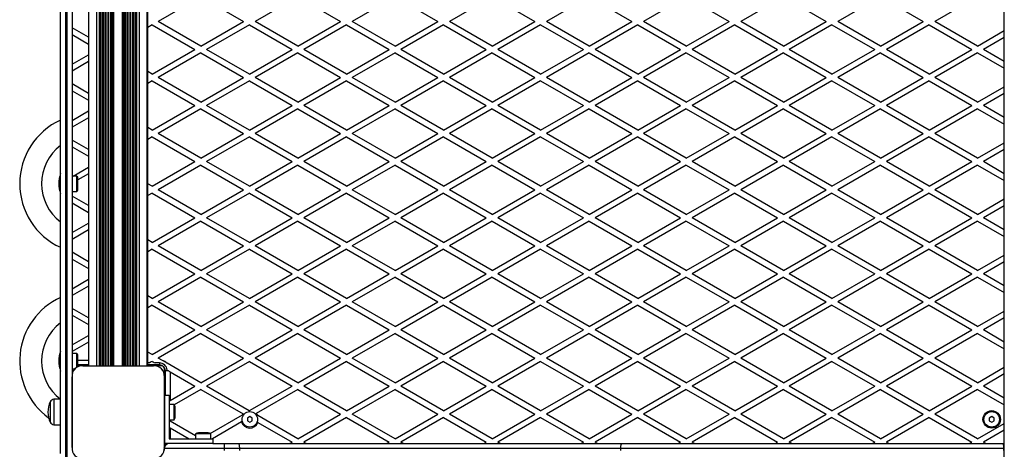
# Model space of a CAD drawing. Units: millimetres. Extents: x 689 to 9604, y 950 to 8952.
# Drawn here: x 2685 to 3699, y 5356 to 5798 of the extents above; entities that cross this region are included whole.
import ezdxf

# ---------------------------------------------------------------- set-up
doc = ezdxf.new("R2010")
doc.units = ezdxf.units.MM

msp = doc.modelspace()

# ---------------------------------------------------------------- linework, layer by layer
at = {"color": 7, "linetype": 'Continuous', "lineweight": 25, "ltscale": 50}
for p, q in [((2727.3, 5352), (2727.3, 6395.3)), ((2739.3, 6381.5), (2739.3, 5432.9)), ((2756.6, 5442), (2756.6, 6326)), ((2782.1, 5442), (2782.1, 6318.4)), ((2791.1, 5442), (2791.1, 6318.4)), ((2816.6, 5442), (2816.6, 6326)), ((2756.1, 6289.7), (2756.1, 5442)), ((2817.1, 5442), (2817.1, 6289.7)), ((3699.3, 5233.9), (3699.3, 5905.6)), ((2871.8, 5821.9), (2827.8, 5796.5)), ((2871.8, 5821.9), (2915.8, 5796.5)), ((2971.8, 5821.9), (2927.8, 5796.5)), ((2971.8, 5821.9), (3015.8, 5796.5)), ((3071.8, 5821.9), (3027.8, 5796.5)), ((3071.8, 5821.9), (3115.8, 5796.5)), ((3171.8, 5821.9), (3127.8, 5796.5)), ((3171.8, 5821.9), (3215.8, 5796.5)), ((3271.8, 5821.9), (3227.8, 5796.5)), ((3271.8, 5821.9), (3315.8, 5796.5)), ((3371.8, 5821.9), (3327.8, 5796.5)), ((3371.8, 5821.9), (3415.8, 5796.5)), ((3471.8, 5821.9), (3427.8, 5796.5)), ((3471.8, 5821.9), (3515.8, 5796.5)), ((3571.8, 5821.9), (3527.8, 5796.5)), ((3571.8, 5821.9), (3615.8, 5796.5)), ((3671.8, 5821.9), (3627.8, 5796.5)), ((2821.8, 5793.1), (2817.1, 5790.4)), ((2821.8, 5793.1), (2865.8, 5767.7)), ((2871.8, 5771.1), (2827.8, 5796.5)), ((2871.8, 5771.1), (2915.8, 5796.5)), ((2921.8, 5793.1), (2877.8, 5767.7)), ((2921.8, 5793.1), (2965.8, 5767.7)), ((2971.8, 5771.1), (2927.8, 5796.5)), ((2971.8, 5771.1), (3015.8, 5796.5)), ((3021.8, 5793.1), (2977.8, 5767.7)), ((3021.8, 5793.1), (3065.8, 5767.7)), ((3071.8, 5771.1), (3027.8, 5796.5)), ((3071.8, 5771.1), (3115.8, 5796.5)), ((3121.8, 5793.1), (3077.8, 5767.7)), ((3121.8, 5793.1), (3165.8, 5767.7)), ((3171.8, 5771.1), (3127.8, 5796.5)), ((3171.8, 5771.1), (3215.8, 5796.5)), ((3221.8, 5793.1), (3177.8, 5767.7)), ((3221.8, 5793.1), (3265.8, 5767.7)), ((3271.8, 5771.1), (3227.8, 5796.5)), ((3271.8, 5771.1), (3315.8, 5796.5)), ((3321.8, 5793.1), (3277.8, 5767.7)), ((3321.8, 5793.1), (3365.8, 5767.7)), ((3371.8, 5771.1), (3327.8, 5796.5)), ((3371.8, 5771.1), (3415.8, 5796.5)), ((3421.8, 5793.1), (3377.8, 5767.7)), ((3421.8, 5793.1), (3465.8, 5767.7)), ((3471.8, 5771.1), (3427.8, 5796.5)), ((3471.8, 5771.1), (3515.8, 5796.5)), ((3521.8, 5793.1), (3477.8, 5767.7)), ((3521.8, 5793.1), (3565.8, 5767.7)), ((3571.8, 5771.1), (3527.8, 5796.5)), ((3571.8, 5771.1), (3615.8, 5796.5)), ((3621.8, 5793.1), (3577.8, 5767.7)), ((3621.8, 5793.1), (3665.8, 5767.7)), ((3671.8, 5771.1), (3627.8, 5796.5)), ((2756.1, 5780.2), (2739.3, 5789.9)), ((2739.3, 5783), (2756.1, 5773.2)), ((3671.8, 5771.1), (3699.3, 5787)), ((3699.3, 5780.1), (3677.8, 5767.7)), ((2739.3, 5752.4), (2756.1, 5762.1)), ((2821.8, 5742.3), (2865.8, 5767.7)), ((2871.8, 5764.2), (2827.8, 5738.8)), ((2871.8, 5764.2), (2915.8, 5738.8)), ((2921.8, 5742.3), (2877.8, 5767.7)), ((2921.8, 5742.3), (2965.8, 5767.7)), ((2971.8, 5764.2), (2927.8, 5738.8)), ((2971.8, 5764.2), (3015.8, 5738.8)), ((3021.8, 5742.3), (2977.8, 5767.7)), ((3021.8, 5742.3), (3065.8, 5767.7)), ((3071.8, 5764.2), (3027.8, 5738.8)), ((3071.8, 5764.2), (3115.8, 5738.8)), ((3121.8, 5742.3), (3077.8, 5767.7)), ((3121.8, 5742.3), (3165.8, 5767.7)), ((3171.8, 5764.2), (3127.8, 5738.8)), ((3171.8, 5764.2), (3215.8, 5738.8)), ((3221.8, 5742.3), (3177.8, 5767.7)), ((3221.8, 5742.3), (3265.8, 5767.7)), ((3271.8, 5764.2), (3227.8, 5738.8)), ((3271.8, 5764.2), (3315.8, 5738.8)), ((3321.8, 5742.3), (3277.8, 5767.7)), ((3321.8, 5742.3), (3365.8, 5767.7)), ((3371.8, 5764.2), (3327.8, 5738.8)), ((3371.8, 5764.2), (3415.8, 5738.8)), ((3421.8, 5742.3), (3377.8, 5767.7)), ((3421.8, 5742.3), (3465.8, 5767.7)), ((3471.8, 5764.2), (3427.8, 5738.8)), ((3471.8, 5764.2), (3515.8, 5738.8)), ((3521.8, 5742.3), (3477.8, 5767.7)), ((3521.8, 5742.3), (3565.8, 5767.7)), ((3571.8, 5764.2), (3527.8, 5738.8)), ((3571.8, 5764.2), (3615.8, 5738.8)), ((3621.8, 5742.3), (3577.8, 5767.7)), ((3621.8, 5742.3), (3665.8, 5767.7)), ((3671.8, 5764.2), (3627.8, 5738.8)), ((3671.8, 5764.2), (3699.3, 5748.3)), ((3699.3, 5755.2), (3677.8, 5767.7)), ((2756.1, 5755.2), (2739.3, 5745.4)), ((2821.8, 5742.3), (2817.1, 5744.9)), ((2756.1, 5722.4), (2739.3, 5732.2)), ((2821.8, 5735.3), (2817.1, 5732.6)), ((2821.8, 5735.3), (2865.8, 5709.9)), ((2871.8, 5713.4), (2827.8, 5738.8)), ((2871.8, 5713.4), (2915.8, 5738.8)), ((2921.8, 5735.3), (2877.8, 5709.9)), ((2921.8, 5735.3), (2965.8, 5709.9)), ((2971.8, 5713.4), (2927.8, 5738.8)), ((2971.8, 5713.4), (3015.8, 5738.8)), ((3021.8, 5735.3), (2977.8, 5709.9)), ((3021.8, 5735.3), (3065.8, 5709.9)), ((3071.8, 5713.4), (3027.8, 5738.8)), ((3071.8, 5713.4), (3115.8, 5738.8)), ((3121.8, 5735.3), (3077.8, 5709.9)), ((3121.8, 5735.3), (3165.8, 5709.9)), ((3171.8, 5713.4), (3127.8, 5738.8)), ((3171.8, 5713.4), (3215.8, 5738.8)), ((3221.8, 5735.3), (3177.8, 5709.9)), ((3221.8, 5735.3), (3265.8, 5709.9)), ((3271.8, 5713.4), (3227.8, 5738.8)), ((3271.8, 5713.4), (3315.8, 5738.8)), ((3321.8, 5735.3), (3277.8, 5709.9)), ((3321.8, 5735.3), (3365.8, 5709.9)), ((3371.8, 5713.4), (3327.8, 5738.8)), ((3371.8, 5713.4), (3415.8, 5738.8)), ((3421.8, 5735.3), (3377.8, 5709.9)), ((3421.8, 5735.3), (3465.8, 5709.9)), ((3471.8, 5713.4), (3427.8, 5738.8)), ((3471.8, 5713.4), (3515.8, 5738.8)), ((3521.8, 5735.3), (3477.8, 5709.9)), ((3521.8, 5735.3), (3565.8, 5709.9)), ((3571.8, 5713.4), (3527.8, 5738.8)), ((3571.8, 5713.4), (3615.8, 5738.8)), ((3621.8, 5735.3), (3577.8, 5709.9)), ((3621.8, 5735.3), (3665.8, 5709.9)), ((3671.8, 5713.4), (3627.8, 5738.8)), ((3671.8, 5713.4), (3699.3, 5729.3)), ((2739.3, 5725.2), (2756.1, 5715.5)), ((3699.3, 5722.3), (3677.8, 5709.9)), ((2821.8, 5684.5), (2865.8, 5709.9)), ((2921.8, 5684.5), (2877.8, 5709.9)), ((2921.8, 5684.5), (2965.8, 5709.9)), ((3021.8, 5684.5), (2977.8, 5709.9)), ((3021.8, 5684.5), (3065.8, 5709.9)), ((3121.8, 5684.5), (3077.8, 5709.9)), ((3121.8, 5684.5), (3165.8, 5709.9)), ((3221.8, 5684.5), (3177.8, 5709.9)), ((3221.8, 5684.5), (3265.8, 5709.9)), ((3321.8, 5684.5), (3277.8, 5709.9)), ((3321.8, 5684.5), (3365.8, 5709.9)), ((3421.8, 5684.5), (3377.8, 5709.9)), ((3421.8, 5684.5), (3465.8, 5709.9)), ((3521.8, 5684.5), (3477.8, 5709.9)), ((3521.8, 5684.5), (3565.8, 5709.9)), ((3621.8, 5684.5), (3577.8, 5709.9)), ((3621.8, 5684.5), (3665.8, 5709.9)), ((3699.3, 5697.5), (3677.8, 5709.9)), ((2739.3, 5694.6), (2756.1, 5704.4)), ((2871.8, 5706.5), (2827.8, 5681.1)), ((2871.8, 5706.5), (2915.8, 5681.1)), ((2971.8, 5706.5), (2927.8, 5681.1)), ((2971.8, 5706.5), (3015.8, 5681.1)), ((3071.8, 5706.5), (3027.8, 5681.1)), ((3071.8, 5706.5), (3115.8, 5681.1)), ((3171.8, 5706.5), (3127.8, 5681.1)), ((3171.8, 5706.5), (3215.8, 5681.1)), ((3271.8, 5706.5), (3227.8, 5681.1)), ((3271.8, 5706.5), (3315.8, 5681.1)), ((3371.8, 5706.5), (3327.8, 5681.1)), ((3371.8, 5706.5), (3415.8, 5681.1)), ((3471.8, 5706.5), (3427.8, 5681.1)), ((3471.8, 5706.5), (3515.8, 5681.1)), ((3571.8, 5706.5), (3527.8, 5681.1)), ((3571.8, 5706.5), (3615.8, 5681.1)), ((3671.8, 5706.5), (3627.8, 5681.1)), ((3671.8, 5706.5), (3699.3, 5690.6)), ((2756.1, 5697.4), (2739.3, 5687.7)), ((2821.8, 5684.5), (2817.1, 5687.2)), ((2871.8, 5655.7), (2827.8, 5681.1)), ((2871.8, 5655.7), (2915.8, 5681.1)), ((2971.8, 5655.7), (2927.8, 5681.1)), ((2971.8, 5655.7), (3015.8, 5681.1)), ((3071.8, 5655.7), (3027.8, 5681.1)), ((3071.8, 5655.7), (3115.8, 5681.1)), ((3171.8, 5655.7), (3127.8, 5681.1)), ((3171.8, 5655.7), (3215.8, 5681.1)), ((3271.8, 5655.7), (3227.8, 5681.1)), ((3271.8, 5655.7), (3315.8, 5681.1)), ((3371.8, 5655.7), (3327.8, 5681.1)), ((3371.8, 5655.7), (3415.8, 5681.1)), ((3471.8, 5655.7), (3427.8, 5681.1)), ((3471.8, 5655.7), (3515.8, 5681.1)), ((3571.8, 5655.7), (3527.8, 5681.1)), ((3571.8, 5655.7), (3615.8, 5681.1)), ((3671.8, 5655.7), (3627.8, 5681.1)), ((2756.1, 5664.7), (2739.3, 5674.4)), ((2821.8, 5677.6), (2817.1, 5674.9)), ((2821.8, 5677.6), (2865.8, 5652.2)), ((2921.8, 5677.6), (2877.8, 5652.2)), ((2921.8, 5677.6), (2965.8, 5652.2)), ((3021.8, 5677.6), (2977.8, 5652.2)), ((3021.8, 5677.6), (3065.8, 5652.2)), ((3121.8, 5677.6), (3077.8, 5652.2)), ((3121.8, 5677.6), (3165.8, 5652.2)), ((3221.8, 5677.6), (3177.8, 5652.2)), ((3221.8, 5677.6), (3265.8, 5652.2)), ((3321.8, 5677.6), (3277.8, 5652.2)), ((3321.8, 5677.6), (3365.8, 5652.2)), ((3421.8, 5677.6), (3377.8, 5652.2)), ((3421.8, 5677.6), (3465.8, 5652.2)), ((3521.8, 5677.6), (3477.8, 5652.2)), ((3521.8, 5677.6), (3565.8, 5652.2)), ((3621.8, 5677.6), (3577.8, 5652.2)), ((3621.8, 5677.6), (3665.8, 5652.2)), ((3671.8, 5655.7), (3699.3, 5671.5)), ((2739.3, 5667.5), (2756.1, 5657.8)), ((3699.3, 5664.6), (3677.8, 5652.2)), ((2821.8, 5626.8), (2865.8, 5652.2)), ((2871.8, 5648.7), (2827.8, 5623.3)), ((2871.8, 5648.7), (2915.8, 5623.3)), ((2921.8, 5626.8), (2877.8, 5652.2)), ((2921.8, 5626.8), (2965.8, 5652.2)), ((2971.8, 5648.7), (2927.8, 5623.3)), ((2971.8, 5648.7), (3015.8, 5623.3)), ((3021.8, 5626.8), (2977.8, 5652.2)), ((3021.8, 5626.8), (3065.8, 5652.2)), ((3071.8, 5648.7), (3027.8, 5623.3)), ((3071.8, 5648.7), (3115.8, 5623.3)), ((3121.8, 5626.8), (3077.8, 5652.2)), ((3121.8, 5626.8), (3165.8, 5652.2)), ((3171.8, 5648.7), (3127.8, 5623.3)), ((3171.8, 5648.7), (3215.8, 5623.3)), ((3221.8, 5626.8), (3177.8, 5652.2)), ((3221.8, 5626.8), (3265.8, 5652.2)), ((3271.8, 5648.7), (3227.8, 5623.3)), ((3271.8, 5648.7), (3315.8, 5623.3)), ((3321.8, 5626.8), (3277.8, 5652.2)), ((3321.8, 5626.8), (3365.8, 5652.2)), ((3371.8, 5648.7), (3327.8, 5623.3)), ((3371.8, 5648.7), (3415.8, 5623.3)), ((3421.8, 5626.8), (3377.8, 5652.2)), ((3421.8, 5626.8), (3465.8, 5652.2)), ((3471.8, 5648.7), (3427.8, 5623.3)), ((3471.8, 5648.7), (3515.8, 5623.3)), ((3521.8, 5626.8), (3477.8, 5652.2)), ((3521.8, 5626.8), (3565.8, 5652.2)), ((3571.8, 5648.7), (3527.8, 5623.3)), ((3571.8, 5648.7), (3615.8, 5623.3)), ((3621.8, 5626.8), (3577.8, 5652.2)), ((3621.8, 5626.8), (3665.8, 5652.2)), ((3671.8, 5648.7), (3627.8, 5623.3)), ((3671.8, 5648.7), (3699.3, 5632.9)), ((3699.3, 5639.8), (3677.8, 5652.2)), ((2740.2, 5637.4), (2756.1, 5646.6)), ((2756.1, 5639.7), (2745.3, 5633.4)), ((2744.3, 5637.4), (2739.3, 5637.4)), ((2744.3, 5621.6), (2744.3, 5637.4)), ((2745.3, 5624.5), (2745.3, 5634.5)), ((2821.8, 5626.8), (2817.1, 5629.5)), ((2739.3, 5621.6), (2744.3, 5621.6)), ((2821.8, 5619.9), (2817.1, 5617.2)), ((2821.8, 5619.9), (2865.8, 5594.5)), ((2871.8, 5597.9), (2827.8, 5623.3)), ((2871.8, 5597.9), (2915.8, 5623.3)), ((2921.8, 5619.9), (2877.8, 5594.5)), ((2921.8, 5619.9), (2965.8, 5594.5)), ((2971.8, 5597.9), (2927.8, 5623.3)), ((2971.8, 5597.9), (3015.8, 5623.3)), ((3021.8, 5619.9), (2977.8, 5594.5)), ((3021.8, 5619.9), (3065.8, 5594.5)), ((3071.8, 5597.9), (3027.8, 5623.3)), ((3071.8, 5597.9), (3115.8, 5623.3)), ((3121.8, 5619.9), (3077.8, 5594.5)), ((3121.8, 5619.9), (3165.8, 5594.5)), ((3171.8, 5597.9), (3127.8, 5623.3)), ((3171.8, 5597.9), (3215.8, 5623.3)), ((3221.8, 5619.9), (3177.8, 5594.5)), ((3221.8, 5619.9), (3265.8, 5594.5)), ((3271.8, 5597.9), (3227.8, 5623.3)), ((3271.8, 5597.9), (3315.8, 5623.3)), ((3321.8, 5619.9), (3277.8, 5594.5)), ((3321.8, 5619.9), (3365.8, 5594.5)), ((3371.8, 5597.9), (3327.8, 5623.3)), ((3371.8, 5597.9), (3415.8, 5623.3)), ((3421.8, 5619.9), (3377.8, 5594.5)), ((3421.8, 5619.9), (3465.8, 5594.5)), ((3471.8, 5597.9), (3427.8, 5623.3)), ((3471.8, 5597.9), (3515.8, 5623.3)), ((3521.8, 5619.9), (3477.8, 5594.5)), ((3521.8, 5619.9), (3565.8, 5594.5)), ((3571.8, 5597.9), (3527.8, 5623.3)), ((3571.8, 5597.9), (3615.8, 5623.3)), ((3621.8, 5619.9), (3577.8, 5594.5)), ((3621.8, 5619.9), (3665.8, 5594.5)), ((3671.8, 5597.9), (3627.8, 5623.3)), ((2756.1, 5607), (2739.3, 5616.7)), ((2739.3, 5609.8), (2756.1, 5600)), ((3671.8, 5597.9), (3699.3, 5613.8)), ((3699.3, 5606.9), (3677.8, 5594.5)), ((2739.3, 5579.2), (2756.1, 5588.9)), ((2821.8, 5569.1), (2865.8, 5594.5)), ((2871.8, 5591), (2827.8, 5565.6)), ((2871.8, 5591), (2915.8, 5565.6)), ((2921.8, 5569.1), (2877.8, 5594.5)), ((2921.8, 5569.1), (2965.8, 5594.5)), ((2971.8, 5591), (2927.8, 5565.6)), ((2971.8, 5591), (3015.8, 5565.6)), ((3021.8, 5569.1), (2977.8, 5594.5)), ((3021.8, 5569.1), (3065.8, 5594.5)), ((3071.8, 5591), (3027.8, 5565.6)), ((3071.8, 5591), (3115.8, 5565.6)), ((3121.8, 5569.1), (3077.8, 5594.5)), ((3121.8, 5569.1), (3165.8, 5594.5)), ((3171.8, 5591), (3127.8, 5565.6)), ((3171.8, 5591), (3215.8, 5565.6)), ((3221.8, 5569.1), (3177.8, 5594.5)), ((3221.8, 5569.1), (3265.8, 5594.5)), ((3271.8, 5591), (3227.8, 5565.6)), ((3271.8, 5591), (3315.8, 5565.6)), ((3321.8, 5569.1), (3277.8, 5594.5)), ((3321.8, 5569.1), (3365.8, 5594.5)), ((3371.8, 5591), (3327.8, 5565.6)), ((3371.8, 5591), (3415.8, 5565.6)), ((3421.8, 5569.1), (3377.8, 5594.5)), ((3421.8, 5569.1), (3465.8, 5594.5)), ((3471.8, 5591), (3427.8, 5565.6)), ((3471.8, 5591), (3515.8, 5565.6)), ((3521.8, 5569.1), (3477.8, 5594.5)), ((3521.8, 5569.1), (3565.8, 5594.5)), ((3571.8, 5591), (3527.8, 5565.6)), ((3571.8, 5591), (3615.8, 5565.6)), ((3621.8, 5569.1), (3577.8, 5594.5)), ((3621.8, 5569.1), (3665.8, 5594.5)), ((3671.8, 5591), (3627.8, 5565.6)), ((3671.8, 5591), (3699.3, 5575.1)), ((3699.3, 5582), (3677.8, 5594.5)), ((2756.1, 5582), (2739.3, 5572.2)), ((2821.8, 5569.1), (2817.1, 5571.7)), ((2756.1, 5549.2), (2739.3, 5559)), ((2821.8, 5562.1), (2817.1, 5559.4)), ((2821.8, 5562.1), (2865.8, 5536.7)), ((2871.8, 5540.2), (2827.8, 5565.6)), ((2871.8, 5540.2), (2915.8, 5565.6)), ((2921.8, 5562.1), (2877.8, 5536.7)), ((2921.8, 5562.1), (2965.8, 5536.7)), ((2971.8, 5540.2), (2927.8, 5565.6)), ((2971.8, 5540.2), (3015.8, 5565.6)), ((3021.8, 5562.1), (2977.8, 5536.7)), ((3021.8, 5562.1), (3065.8, 5536.7)), ((3071.8, 5540.2), (3027.8, 5565.6)), ((3071.8, 5540.2), (3115.8, 5565.6)), ((3121.8, 5562.1), (3077.8, 5536.7)), ((3121.8, 5562.1), (3165.8, 5536.7)), ((3171.8, 5540.2), (3127.8, 5565.6)), ((3171.8, 5540.2), (3215.8, 5565.6)), ((3221.8, 5562.1), (3177.8, 5536.7)), ((3221.8, 5562.1), (3265.8, 5536.7)), ((3271.8, 5540.2), (3227.8, 5565.6)), ((3271.8, 5540.2), (3315.8, 5565.6)), ((3321.8, 5562.1), (3277.8, 5536.7)), ((3321.8, 5562.1), (3365.8, 5536.7)), ((3371.8, 5540.2), (3327.8, 5565.6)), ((3371.8, 5540.2), (3415.8, 5565.6)), ((3421.8, 5562.1), (3377.8, 5536.7)), ((3421.8, 5562.1), (3465.8, 5536.7)), ((3471.8, 5540.2), (3427.8, 5565.6)), ((3471.8, 5540.2), (3515.8, 5565.6)), ((3521.8, 5562.1), (3477.8, 5536.7)), ((3521.8, 5562.1), (3565.8, 5536.7)), ((3571.8, 5540.2), (3527.8, 5565.6)), ((3571.8, 5540.2), (3615.8, 5565.6)), ((3621.8, 5562.1), (3577.8, 5536.7)), ((3621.8, 5562.1), (3665.8, 5536.7)), ((3671.8, 5540.2), (3627.8, 5565.6)), ((2739.3, 5552), (2756.1, 5542.3)), ((3671.8, 5540.2), (3699.3, 5556.1)), ((3699.3, 5549.1), (3677.8, 5536.7)), ((2821.8, 5511.3), (2865.8, 5536.7)), ((2921.8, 5511.3), (2877.8, 5536.7)), ((2921.8, 5511.3), (2965.8, 5536.7)), ((3021.8, 5511.3), (2977.8, 5536.7)), ((3021.8, 5511.3), (3065.8, 5536.7)), ((3121.8, 5511.3), (3077.8, 5536.7)), ((3121.8, 5511.3), (3165.8, 5536.7)), ((3221.8, 5511.3), (3177.8, 5536.7)), ((3221.8, 5511.3), (3265.8, 5536.7)), ((3321.8, 5511.3), (3277.8, 5536.7)), ((3321.8, 5511.3), (3365.8, 5536.7)), ((3421.8, 5511.3), (3377.8, 5536.7)), ((3421.8, 5511.3), (3465.8, 5536.7)), ((3521.8, 5511.3), (3477.8, 5536.7)), ((3521.8, 5511.3), (3565.8, 5536.7)), ((3621.8, 5511.3), (3577.8, 5536.7)), ((3621.8, 5511.3), (3665.8, 5536.7)), ((3699.3, 5524.3), (3677.8, 5536.7)), ((2739.3, 5521.4), (2756.1, 5531.2)), ((2871.8, 5533.3), (2827.8, 5507.9)), ((2871.8, 5533.3), (2915.8, 5507.9)), ((2971.8, 5533.3), (2927.8, 5507.9)), ((2971.8, 5533.3), (3015.8, 5507.9)), ((3071.8, 5533.3), (3027.8, 5507.9)), ((3071.8, 5533.3), (3115.8, 5507.9)), ((3171.8, 5533.3), (3127.8, 5507.9)), ((3171.8, 5533.3), (3215.8, 5507.9)), ((3271.8, 5533.3), (3227.8, 5507.9)), ((3271.8, 5533.3), (3315.8, 5507.9)), ((3371.8, 5533.3), (3327.8, 5507.9)), ((3371.8, 5533.3), (3415.8, 5507.9)), ((3471.8, 5533.3), (3427.8, 5507.9)), ((3471.8, 5533.3), (3515.8, 5507.9)), ((3571.8, 5533.3), (3527.8, 5507.9)), ((3571.8, 5533.3), (3615.8, 5507.9)), ((3671.8, 5533.3), (3627.8, 5507.9)), ((3671.8, 5533.3), (3699.3, 5517.4)), ((2756.1, 5524.2), (2739.3, 5514.5)), ((2821.8, 5511.3), (2817.1, 5514)), ((2871.8, 5482.5), (2827.8, 5507.9)), ((2871.8, 5482.5), (2915.8, 5507.9)), ((2971.8, 5482.5), (2927.8, 5507.9)), ((2971.8, 5482.5), (3015.8, 5507.9)), ((3071.8, 5482.5), (3027.8, 5507.9)), ((3071.8, 5482.5), (3115.8, 5507.9)), ((3171.8, 5482.5), (3127.8, 5507.9)), ((3171.8, 5482.5), (3215.8, 5507.9)), ((3271.8, 5482.5), (3227.8, 5507.9)), ((3271.8, 5482.5), (3315.8, 5507.9)), ((3371.8, 5482.5), (3327.8, 5507.9)), ((3371.8, 5482.5), (3415.8, 5507.9)), ((3471.8, 5482.5), (3427.8, 5507.9)), ((3471.8, 5482.5), (3515.8, 5507.9)), ((3571.8, 5482.5), (3527.8, 5507.9)), ((3571.8, 5482.5), (3615.8, 5507.9)), ((3671.8, 5482.5), (3627.8, 5507.9)), ((2756.1, 5491.5), (2739.3, 5501.2)), ((2821.8, 5504.4), (2817.1, 5501.7)), ((2821.8, 5504.4), (2865.8, 5479)), ((2921.8, 5504.4), (2877.8, 5479)), ((2921.8, 5504.4), (2965.8, 5479)), ((3021.8, 5504.4), (2977.8, 5479)), ((3021.8, 5504.4), (3065.8, 5479)), ((3121.8, 5504.4), (3077.8, 5479)), ((3121.8, 5504.4), (3165.8, 5479)), ((3221.8, 5504.4), (3177.8, 5479)), ((3221.8, 5504.4), (3265.8, 5479)), ((3321.8, 5504.4), (3277.8, 5479)), ((3321.8, 5504.4), (3365.8, 5479)), ((3421.8, 5504.4), (3377.8, 5479)), ((3421.8, 5504.4), (3465.8, 5479)), ((3521.8, 5504.4), (3477.8, 5479)), ((3521.8, 5504.4), (3565.8, 5479)), ((3621.8, 5504.4), (3577.8, 5479)), ((3621.8, 5504.4), (3665.8, 5479)), ((3671.8, 5482.5), (3699.3, 5498.3)), ((2739.3, 5494.3), (2756.1, 5484.6)), ((3699.3, 5491.4), (3677.8, 5479)), ((2821.8, 5453.6), (2865.8, 5479)), ((2921.8, 5453.6), (2877.8, 5479)), ((2921.8, 5453.6), (2965.8, 5479)), ((3021.8, 5453.6), (2977.8, 5479)), ((3021.8, 5453.6), (3065.8, 5479)), ((3121.8, 5453.6), (3077.8, 5479)), ((3121.8, 5453.6), (3165.8, 5479)), ((3221.8, 5453.6), (3177.8, 5479)), ((3221.8, 5453.6), (3265.8, 5479)), ((3321.8, 5453.6), (3277.8, 5479)), ((3321.8, 5453.6), (3365.8, 5479)), ((3421.8, 5453.6), (3377.8, 5479)), ((3421.8, 5453.6), (3465.8, 5479)), ((3521.8, 5453.6), (3477.8, 5479)), ((3521.8, 5453.6), (3565.8, 5479)), ((3621.8, 5453.6), (3577.8, 5479)), ((3621.8, 5453.6), (3665.8, 5479)), ((3699.3, 5466.6), (3677.8, 5479)), ((2739.3, 5463.7), (2756.1, 5473.4)), ((2756.1, 5466.5), (2739.3, 5456.8)), ((2871.8, 5475.5), (2827.8, 5450.1)), ((2871.8, 5475.5), (2915.8, 5450.1)), ((2971.8, 5475.5), (2927.8, 5450.1)), ((2971.8, 5475.5), (3015.8, 5450.1)), ((3071.8, 5475.5), (3027.8, 5450.1)), ((3071.8, 5475.5), (3115.8, 5450.1)), ((3171.8, 5475.5), (3127.8, 5450.1)), ((3171.8, 5475.5), (3215.8, 5450.1)), ((3271.8, 5475.5), (3227.8, 5450.1)), ((3271.8, 5475.5), (3315.8, 5450.1)), ((3371.8, 5475.5), (3327.8, 5450.1)), ((3371.8, 5475.5), (3415.8, 5450.1)), ((3471.8, 5475.5), (3427.8, 5450.1)), ((3471.8, 5475.5), (3515.8, 5450.1)), ((3571.8, 5475.5), (3527.8, 5450.1)), ((3571.8, 5475.5), (3615.8, 5450.1)), ((3671.8, 5475.5), (3627.8, 5450.1)), ((3671.8, 5475.5), (3699.3, 5459.6)), ((2821.8, 5453.6), (2817.1, 5456.3)), ((2744.3, 5454.9), (2739.3, 5454.9)), ((2744.3, 5440.7), (2744.3, 5454.9)), ((2745.3, 5442), (2745.3, 5452)), ((2832.2, 5447.6), (2827.8, 5450.1)), ((2837, 5444.8), (2832.2, 5447.6)), ((2871.8, 5424.7), (2915.8, 5450.1)), ((2921.8, 5446.7), (2877.8, 5421.3)), ((2921.8, 5446.7), (2965.8, 5421.3)), ((2971.8, 5424.7), (2927.8, 5450.1)), ((2971.8, 5424.7), (3015.8, 5450.1)), ((3021.8, 5446.7), (2977.8, 5421.3)), ((3021.8, 5446.7), (3065.8, 5421.3)), ((3071.8, 5424.7), (3027.8, 5450.1)), ((3071.8, 5424.7), (3115.8, 5450.1)), ((3121.8, 5446.7), (3077.8, 5421.3)), ((3121.8, 5446.7), (3165.8, 5421.3)), ((3171.8, 5424.7), (3127.8, 5450.1)), ((3171.8, 5424.7), (3215.8, 5450.1)), ((3221.8, 5446.7), (3177.8, 5421.3)), ((3221.8, 5446.7), (3265.8, 5421.3)), ((3271.8, 5424.7), (3227.8, 5450.1)), ((3271.8, 5424.7), (3315.8, 5450.1)), ((3321.8, 5446.7), (3277.8, 5421.3)), ((3321.8, 5446.7), (3365.8, 5421.3)), ((3371.8, 5424.7), (3327.8, 5450.1)), ((3371.8, 5424.7), (3415.8, 5450.1)), ((3421.8, 5446.7), (3377.8, 5421.3)), ((3421.8, 5446.7), (3465.8, 5421.3)), ((3471.8, 5424.7), (3427.8, 5450.1)), ((3471.8, 5424.7), (3515.8, 5450.1)), ((3521.8, 5446.7), (3477.8, 5421.3)), ((3521.8, 5446.7), (3565.8, 5421.3)), ((3571.8, 5424.7), (3527.8, 5450.1)), ((3571.8, 5424.7), (3615.8, 5450.1)), ((3621.8, 5446.7), (3577.8, 5421.3)), ((3621.8, 5446.7), (3665.8, 5421.3)), ((3671.8, 5424.7), (3627.8, 5450.1)), ((2739.3, 5439.1), (2742.2, 5439.1)), ((2756.1, 5443), (2745.3, 5443)), ((2748.4, 5442), (2745.3, 5442)), ((2756.1, 5442), (2750.4, 5442)), ((2750.4, 5442), (2823.2, 5442)), ((2777.8, 5442), (2777.8, 5442)), ((2795.8, 5442), (2795.8, 5442)), ((2818.9, 5445), (2817.1, 5445)), ((2829.2, 5443), (2817.1, 5443)), ((2823.2, 5442), (2817.1, 5442)), ((2829.2, 5445), (2824.7, 5445)), ((2832.5, 5442), (2825.1, 5442)), ((2829.2, 5445), (2829.2, 5443)), ((2834.3, 5432.9), (2834.3, 5440.2)), ((2835.3, 5412), (2835.3, 5436.9)), ((2838.7, 5436.9), (2835.3, 5436.9)), ((2871.8, 5424.7), (2837, 5444.8)), ((2837.2, 5437.7), (2838.7, 5436.9)), ((2840.3, 5436), (2840.3, 5406.5)), ((2840.3, 5436), (2865.8, 5421.3)), ((3671.8, 5424.7), (3699.3, 5440.6)), ((2739.3, 5430.8), (2739.3, 5358.1)), ((2739.3, 5358.1), (2739.3, 5430.8)), ((2834.3, 5412), (2834.3, 5430.9)), ((2834.3, 5430.9), (2834.3, 5358.1)), ((3699.3, 5433.7), (3677.8, 5421.3)), ((2840.3, 5406.5), (2865.8, 5421.3)), ((2871.8, 5417.8), (2844.5, 5402.1)), ((2871.8, 5417.8), (2915.3, 5392.6)), ((2921.6, 5395.9), (2877.8, 5421.3)), ((2922, 5396), (2965.8, 5421.3)), ((2971.8, 5417.8), (2928.9, 5393)), ((2971.8, 5417.8), (3015.8, 5392.4)), ((3021.8, 5395.8), (2977.8, 5421.3)), ((3021.8, 5395.8), (3065.8, 5421.3)), ((3071.8, 5417.8), (3027.8, 5392.4)), ((3071.8, 5417.8), (3115.8, 5392.4)), ((3121.8, 5395.8), (3077.8, 5421.3)), ((3121.8, 5395.8), (3165.8, 5421.3)), ((3171.8, 5417.8), (3127.8, 5392.4)), ((3171.8, 5417.8), (3215.8, 5392.4)), ((3221.8, 5395.8), (3177.8, 5421.3)), ((3221.8, 5395.8), (3265.8, 5421.3)), ((3271.8, 5417.8), (3227.8, 5392.4)), ((3271.8, 5417.8), (3315.8, 5392.4)), ((3321.8, 5395.8), (3277.8, 5421.3)), ((3321.8, 5395.8), (3365.8, 5421.3)), ((3371.8, 5417.8), (3327.8, 5392.4)), ((3371.8, 5417.8), (3415.8, 5392.4)), ((3421.8, 5395.8), (3377.8, 5421.3)), ((3421.8, 5395.8), (3465.8, 5421.3)), ((3471.8, 5417.8), (3427.8, 5392.4)), ((3471.8, 5417.8), (3515.8, 5392.4)), ((3521.8, 5395.8), (3477.8, 5421.3)), ((3521.8, 5395.8), (3565.8, 5421.3)), ((3571.8, 5417.8), (3527.8, 5392.4)), ((3571.8, 5417.8), (3615.8, 5392.4)), ((3621.8, 5395.8), (3577.8, 5421.3)), ((3621.8, 5395.8), (3665.8, 5421.3)), ((3671.8, 5417.8), (3627.8, 5392.4)), ((3671.8, 5417.8), (3699.3, 5401.9)), ((3699.3, 5408.8), (3677.8, 5421.3)), ((2716.8, 5405), (2716.8, 5384)), ((2716.8, 5405), (2716.8, 5394.5)), ((2727.3, 5407.8), (2720.3, 5407.8)), ((2720.3, 5407.8), (2720.3, 5394.5)), ((2834.3, 5412), (2839.3, 5412)), ((2834.3, 5362), (2834.3, 5412)), ((2839.3, 5412), (2839.3, 5367)), ((2839.3, 5406), (2840.3, 5406.5)), ((2716.8, 5394.5), (2716.8, 5384)), ((2720.3, 5394.5), (2720.3, 5381.2)), ((2739.3, 5403.5), (2739.3, 5403.5)), ((2739.3, 5398.5), (2739.3, 5398.5)), ((2844.3, 5402.4), (2839.3, 5402.4)), ((2844.3, 5390.2), (2844.3, 5402.4)), ((2845.3, 5391.8), (2845.3, 5399.5)), ((2921.6, 5395.9), (2921.8, 5395.8)), ((2922, 5396), (2921.8, 5395.8)), ((2739.3, 5390.5), (2739.3, 5390.5)), ((2739.3, 5385.5), (2739.3, 5385.5)), ((2839.3, 5386.6), (2844.3, 5386.6)), ((2840.3, 5385.2), (2839.3, 5385.7)), ((2866.4, 5370.1), (2840.3, 5385.2)), ((2844.3, 5386.6), (2844.3, 5390.2)), ((2845.3, 5389.5), (2845.3, 5391.8)), ((2881.4, 5372.5), (2914.7, 5391.8)), ((2913.8, 5384.3), (2914.6, 5384.8)), ((2915.8, 5392.4), (2914.7, 5391.8)), ((2922.3, 5389.9), (2919.8, 5388.4)), ((2919.8, 5388.4), (2919.8, 5385.6)), ((2919.8, 5385.6), (2922.3, 5384.1)), ((2924.8, 5388.4), (2922.3, 5389.9)), ((2922.3, 5384.1), (2924.8, 5385.6)), ((2924.8, 5385.6), (2924.8, 5388.4)), ((2928, 5392.5), (2928.9, 5393)), ((2971.8, 5367), (2930.4, 5390.9)), ((2971.8, 5367), (3015.8, 5392.4)), ((3021.8, 5388.9), (2977.8, 5363.5)), ((3021.8, 5388.9), (3065.8, 5363.5)), ((3071.8, 5367), (3027.8, 5392.4)), ((3071.8, 5367), (3115.8, 5392.4)), ((3121.8, 5388.9), (3077.8, 5363.5)), ((3121.8, 5388.9), (3165.8, 5363.5)), ((3171.8, 5367), (3127.8, 5392.4)), ((3171.8, 5367), (3215.8, 5392.4)), ((3221.8, 5388.9), (3177.8, 5363.5)), ((3221.8, 5388.9), (3265.8, 5363.5)), ((3271.8, 5367), (3227.8, 5392.4)), ((3271.8, 5367), (3315.8, 5392.4)), ((3321.8, 5388.9), (3277.8, 5363.5)), ((3321.8, 5388.9), (3365.8, 5363.5)), ((3371.8, 5367), (3327.8, 5392.4)), ((3371.8, 5367), (3415.8, 5392.4)), ((3421.8, 5388.9), (3377.8, 5363.5)), ((3421.8, 5388.9), (3465.8, 5363.5)), ((3471.8, 5367), (3427.8, 5392.4)), ((3471.8, 5367), (3515.8, 5392.4)), ((3521.8, 5388.9), (3477.8, 5363.5)), ((3521.8, 5388.9), (3565.8, 5363.5)), ((3571.8, 5367), (3527.8, 5392.4)), ((3571.8, 5367), (3615.8, 5392.4)), ((3621.8, 5388.9), (3577.8, 5363.5)), ((3621.8, 5388.9), (3665.8, 5363.5)), ((3671.8, 5367), (3627.8, 5392.4)), ((3686.3, 5389.9), (3683.8, 5388.4)), ((3683.8, 5388.4), (3683.8, 5385.6)), ((3683.8, 5385.6), (3686.3, 5384.1)), ((3688.8, 5388.4), (3686.3, 5389.9)), ((3686.3, 5384.1), (3688.8, 5385.6)), ((3688.8, 5385.6), (3688.8, 5388.4)), ((2720.3, 5381.2), (2727.3, 5381.2)), ((2839.3, 5378.8), (2840.3, 5378.2)), ((2840.3, 5378.2), (2859.8, 5367)), ((2913.8, 5384.3), (2883.8, 5367)), ((2930.7, 5383.8), (2929.8, 5384.3)), ((2930.7, 5383.8), (2965.8, 5363.5)), ((3671.8, 5367), (3699.3, 5382.9)), ((3699.3, 5375.9), (3677.8, 5363.5)), ((2839.3, 5367), (2884.3, 5367)), ((2866.4, 5372), (2866.4, 5367)), ((2882.2, 5372), (2866.4, 5372)), ((2879.3, 5373), (2869.3, 5373)), ((2882.2, 5367), (2882.2, 5372)), ((2884.3, 5367), (2884.3, 5362)), ((2834.3, 5358.1), (2834.3, 5362)), ((2884.3, 5362), (2834.3, 5362)), ((2834.3, 5357), (2834.3, 5357.2)), ((2834.3, 5355), (2834.3, 5357)), ((2896.1, 5357), (2834.3, 5357)), ((2835.3, 5360), (2835.3, 5362)), ((2884.3, 5362), (2896.1, 5362)), ((2896.1, 5357), (2896.1, 5362)), ((2896.1, 5362), (2910.8, 5362)), ((2911.9, 5357), (2896.1, 5357)), ((2896.1, 5355), (2896.1, 5357)), ((2910.8, 5362), (3305.5, 5362)), ((2911.9, 5355), (2911.9, 5357)), ((3304.3, 5357), (2911.9, 5357)), ((2963.2, 5362), (2965.8, 5363.5)), ((2980.4, 5362), (2977.8, 5363.5)), ((3063.2, 5362), (3065.8, 5363.5)), ((3080.4, 5362), (3077.8, 5363.5)), ((3163.2, 5362), (3165.8, 5363.5)), ((3180.4, 5362), (3177.8, 5363.5)), ((3263.2, 5362), (3265.8, 5363.5)), ((3280.4, 5362), (3277.8, 5363.5)), ((3304.3, 5355), (3304.3, 5357)), ((3698.8, 5357), (3304.3, 5357)), ((3305.5, 5362), (3698, 5362)), ((3363.2, 5362), (3365.8, 5363.5)), ((3380.4, 5362), (3377.8, 5363.5)), ((3463.2, 5362), (3465.8, 5363.5)), ((3480.4, 5362), (3477.8, 5363.5)), ((3563.2, 5362), (3565.8, 5363.5)), ((3580.4, 5362), (3577.8, 5363.5)), ((3663.2, 5362), (3665.8, 5363.5)), ((3680.4, 5362), (3677.8, 5363.5)), ((3698, 5362), (3699.3, 5362)), ((3698.8, 5355), (3698.8, 5357))]:
    msp.add_line(p, q, dxfattribs=at)
at = {"color": 8, "linetype": 'Continuous', "lineweight": 25, "ltscale": 50}
for p, q in [((2732.3, 6389.7), (2732.3, 5347)), ((2734.3, 5347), (2734.3, 6387.1)), ((2764.6, 5442), (2764.6, 6326)), ((2767.5, 5442), (2767.5, 6326)), ((2767.8, 5442), (2767.8, 6326)), ((2768.7, 5442), (2768.7, 6326)), ((2770.6, 5442), (2770.6, 6326)), ((2771.6, 5442), (2771.6, 6326)), ((2773.4, 5442), (2773.4, 6326)), ((2774.4, 5442), (2774.4, 6326)), ((2776.3, 5442), (2776.3, 6326)), ((2777.2, 5442), (2777.2, 6326)), ((2779.1, 5442), (2779.1, 6319.2)), ((2780, 5442), (2780, 6318.8)), ((2780.4, 5442), (2780.4, 6318.6)), ((2781.1, 5442), (2781.1, 6318.4)), ((2792.1, 5442), (2792.1, 6318.4)), ((2792.8, 5442), (2792.8, 6318.5)), ((2793.3, 5442), (2793.3, 6318.6)), ((2794.2, 5442), (2794.2, 6319.1)), ((2796.1, 5442), (2796.1, 6326)), ((2797, 5442), (2797, 6326)), ((2798.9, 5442), (2798.9, 6326)), ((2799.8, 5442), (2799.8, 6326)), ((2801.7, 5442), (2801.7, 6326)), ((2802.7, 5442), (2802.7, 6326)), ((2804.6, 5442), (2804.6, 6326)), ((2805.5, 5442), (2805.5, 6326)), ((2805.8, 5442), (2805.8, 6326)), ((2808.6, 5442), (2808.6, 6326)), ((2745.3, 5448), (2756.1, 5448)), ((2840.3, 5386.6), (2840.3, 5385.2)), ((2840.3, 5378.2), (2840.3, 5367)), ((3699.3, 5357), (3698.8, 5357))]:
    msp.add_line(p, q, dxfattribs=at)
at = {"color": 7, "linetype": 'Continuous', "lineweight": 25, "ltscale": 50, "flags": 128}
for points in [[(2821.8, 5446.7), (2820.8, 5446.1), (2819.8, 5445.5), (2818.9, 5445)], [(2821.8, 5446.7), (2822.8, 5446.1), (2823.8, 5445.5), (2824.7, 5445)], [(2752.4, 5442), (2752.3, 5442), (2752.3, 5442)], [(2755.2, 5442), (2755.2, 5442), (2755.1, 5442)], [(2758, 5442), (2758, 5442), (2758, 5442)], [(2760.8, 5442), (2760.8, 5442), (2760.8, 5442)], [(2763.7, 5442), (2763.6, 5442), (2763.6, 5442)], [(2766.5, 5442), (2766.5, 5442), (2766.5, 5442)], [(2769.3, 5442), (2769.3, 5442), (2769.3, 5442)], [(2772.1, 5442), (2772.1, 5442), (2772.1, 5442)], [(2775, 5442), (2775, 5442), (2774.9, 5442)], [(2798.6, 5442), (2798.6, 5442), (2798.6, 5442)], [(2801.5, 5442), (2801.4, 5442), (2801.4, 5442)], [(2804.3, 5442), (2804.3, 5442), (2804.3, 5442)], [(2807.1, 5442), (2807.1, 5442), (2807.1, 5442)], [(2809.9, 5442), (2809.9, 5442), (2809.9, 5442)], [(2812.8, 5442), (2812.8, 5442), (2812.7, 5442)], [(2815.6, 5442), (2815.6, 5442), (2815.6, 5442)], [(2818.4, 5442), (2818.4, 5442), (2818.4, 5442)], [(2821.3, 5442), (2821.2, 5442), (2821.2, 5442)], [(2838.7, 5436.9), (2839.2, 5436.6), (2839.7, 5436.3), (2840.3, 5436)], [(2739.3, 5429), (2739.3, 5429), (2739.3, 5428.9)], [(2739.3, 5426.1), (2739.3, 5426.1), (2739.3, 5426.1)], [(2739.3, 5423.3), (2739.3, 5423.3), (2739.3, 5423.3)], [(2739.3, 5420.5), (2739.3, 5420.5), (2739.3, 5420.5)], [(2739.3, 5417.7), (2739.3, 5417.6), (2739.3, 5417.6)], [(2739.3, 5414.8), (2739.3, 5414.8), (2739.3, 5414.8)], [(2739.3, 5412), (2739.3, 5412), (2739.3, 5412)], [(2739.3, 5409.2), (2739.3, 5409.2), (2739.3, 5409.1)], [(2739.3, 5406.3), (2739.3, 5406.3), (2739.3, 5406.3)], [(2739.3, 5382.7), (2739.3, 5382.7), (2739.3, 5382.7)], [(2739.3, 5379.9), (2739.3, 5379.8), (2739.3, 5379.8)], [(2739.3, 5377), (2739.3, 5377), (2739.3, 5377)], [(2739.3, 5374.2), (2739.3, 5374.2), (2739.3, 5374.2)], [(2739.3, 5371.4), (2739.3, 5371.4), (2739.3, 5371.3)], [(2739.3, 5368.5), (2739.3, 5368.5), (2739.3, 5368.5)], [(2739.3, 5365.7), (2739.3, 5365.7), (2739.3, 5365.7)], [(2739.3, 5362.9), (2739.3, 5362.9), (2739.3, 5362.9)], [(2739.3, 5360.1), (2739.3, 5360), (2739.3, 5360)], [(2911.9, 5357), (2911.9, 5358), (2911.8, 5358.9), (2911.7, 5359.8), (2911.6, 5360.5), (2911.4, 5361.2), (2911.2, 5361.6), (2911, 5361.9), (2910.8, 5362)], [(3304.3, 5357), (3304.3, 5358), (3304.4, 5358.9), (3304.5, 5359.8), (3304.6, 5360.5), (3304.8, 5361.2), (3305, 5361.6), (3305.2, 5361.9), (3305.5, 5362)], [(3698.8, 5357), (3698.8, 5358), (3698.8, 5358.9), (3698.7, 5359.8), (3698.6, 5360.5), (3698.5, 5361.2), (3698.3, 5361.6), (3698.2, 5361.9), (3698, 5362)]]:
    msp.add_lwpolyline(points, dxfattribs=at)
at = {"color": 7, "linetype": 'Continuous', "lineweight": 25, "ltscale": 2500}
for centre, radius in [((2922.3, 5387), 8), ((3686.3, 5387), 8.96), ((3686.3, 5387), 8)]:
    msp.add_circle(centre, radius, dxfattribs=at)
for centre, radius, start, end in [((2757.3, 5629.5), 72, 114.6243, 245.3757), ((2757.3, 5629.5), 49.4, 127.3936, 232.6064), ((2757.3, 5629.5), 31.7, 160.9749, 199.0251), ((2740.6, 5634.5), 4.71, 0, 38.0512), ((2740.6, 5624.5), 4.71, 321.9488, 0), ((2757.3, 5447), 72, 114.6243, 234.0495), ((2757.3, 5447), 49.4, 127.3936, 232.6064), ((2757.3, 5447), 31.7, 160.9749, 199.0251), ((2740.6, 5452), 4.71, 0, 38.0512), ((2829.2, 5436.9), 11.1, 45.5461, 74.4539), ((2749.4, 5431.8), 10.2, 84.4026, 186.1596), ((2749.3, 5432), 10, 117.7831, 148.2032), ((2740.6, 5442), 4.71, 349.3348, 0), ((2824.1, 5431.9), 10.2, 354.3813, 95.6187), ((2824.3, 5432), 10, 27.8977, 62.1561), ((2829.2, 5436.9), 8.1, 5.8917, 90), ((2829.2, 5436.9), 6.1, 0, 90), ((2737.6, 5394.5), 23.3, 153.215, 206.785), ((2721.5, 5402.6), 5.25, 103.0994, 153.215), ((2840.6, 5399.5), 4.7, 0, 38.0512), ((2922.3, 5387), 8.96, 92.029, 94.1693), ((2840.6, 5389.5), 4.7, 321.9488, 0), ((2922.3, 5387), 8.96, 140.9243, 147.971), ((2922.3, 5387), 8.96, 25.8307, 42.33), ((2721.5, 5386.4), 5.25, 206.785, 256.9006), ((2922.3, 5387), 8.96, 197.67, 339.0757), ((2869.3, 5368.3), 4.71, 90, 128.0512), ((2879.3, 5368.3), 4.71, 51.9488, 90), ((2749.4, 5357.1), 10.2, 174.3813, 275.6187), ((2824.1, 5357.1), 10.2, 264.3811, 5.6189), ((2833.3, 5357.2), 1, 286.2926, 70.5288), ((2839.3, 5357), 5, 90, 172.9485)]:
    msp.add_arc(centre, radius, start, end, dxfattribs=at)
at = {"color": 7, "linetype": 'Continuous', "lineweight": 25, "ltscale": 50}
for points, knots in [([(2915.8, 5392.4), (2915.7, 5392.4), (2915.6, 5392.5), (2915.4, 5392.6), (2915.3, 5392.6)], [0, 0, 0, 0, 0.5382001, 1, 1, 1, 1]), ([(2928.5, 5392), (2928.6, 5391.9), (2929.2, 5391.5), (2929.8, 5391.2), (2930.4, 5390.9)], [0, 0, 0, 0, 0.164352, 1, 1, 1, 1])]:
    msp.add_open_spline(points, degree=3, knots=knots, dxfattribs=at)

doc.saveas('drawing.dxf')
